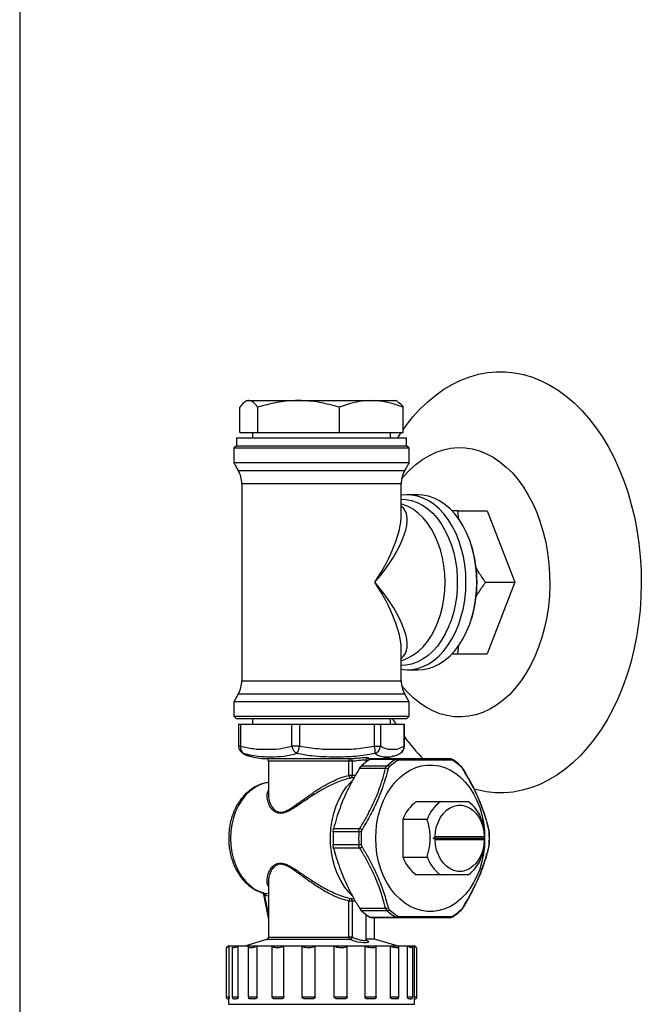
# Model space of a CAD drawing. Units: millimetres. Extents: x 119 to 168, y 40 to 173.
# Drawn here: x 121 to 129, y 62 to 74 of the extents above; entities that cross this region are included whole.
import ezdxf

# ---------------------------------------------------------------- set-up
doc = ezdxf.new("R2010")
doc.units = ezdxf.units.MM
doc.layers.add('DETAIL', color=2, linetype='Continuous')

msp = doc.modelspace()

# ---------------------------------------------------------------- linework, layer by layer
at = {"color": 2, "linetype": 'Continuous', "lineweight": 25}
for p, q in [((120.911, 154.469), (120.911, 56.995)), ((123.767, 69.338), (123.745, 69.325)), ((123.767, 69.338), (123.788, 69.338)), ((123.788, 69.338), (124.412, 69.338)), ((124.412, 69.338), (125.325, 69.338)), ((125.325, 69.338), (125.634, 69.338)), ((125.657, 69.325), (125.634, 69.338)), ((123.676, 68.938), (123.676, 69.254)), ((123.9, 68.938), (123.9, 69.254)), ((124.925, 68.938), (124.925, 69.254)), ((125.726, 68.938), (125.726, 69.254)), ((123.676, 68.938), (123.9, 68.938)), ((123.834, 68.938), (123.834, 68.871)), ((123.9, 68.938), (124.925, 68.938)), ((124.925, 68.938), (125.726, 68.938)), ((125.567, 68.871), (125.567, 68.938)), ((123.634, 68.871), (123.634, 68.771)), ((123.634, 68.871), (123.908, 68.871)), ((123.908, 68.871), (125.767, 68.871)), ((125.767, 68.771), (125.767, 68.871)), ((123.634, 68.771), (123.601, 68.738)), ((123.601, 68.738), (123.601, 68.554)), ((125.801, 68.738), (123.601, 68.738)), ((123.634, 68.771), (123.908, 68.771)), ((123.634, 68.771), (125.767, 68.771)), ((123.908, 68.771), (125.767, 68.771)), ((125.801, 68.738), (125.767, 68.771)), ((125.801, 68.554), (125.801, 68.738)), ((123.601, 68.554), (123.656, 68.459)), ((125.801, 68.554), (123.601, 68.554)), ((125.745, 68.459), (125.801, 68.554)), ((123.656, 68.459), (125.4, 68.459)), ((125.4, 68.459), (125.745, 68.459)), ((123.701, 68.292), (123.701, 65.817)), ((125.701, 68.292), (123.701, 68.292)), ((125.701, 67.897), (125.701, 68.292)), ((125.914, 68.154), (125.778, 68.154)), ((126.411, 67.954), (126.335, 67.954)), ((126.426, 67.844), (126.411, 67.954)), ((126.411, 67.954), (126.782, 67.954)), ((126.582, 67.518), (126.577, 67.533)), ((126.759, 67.054), (127.13, 67.054)), ((126.577, 66.576), (126.582, 66.59)), ((125.701, 65.817), (125.701, 66.212)), ((126.411, 66.154), (126.425, 66.269)), ((126.334, 66.154), (126.411, 66.154)), ((126.411, 66.154), (126.782, 66.154)), ((125.778, 65.954), (125.914, 65.954)), ((123.701, 65.817), (125.701, 65.817)), ((123.656, 65.65), (123.601, 65.554)), ((125.745, 65.65), (123.656, 65.65)), ((125.801, 65.554), (125.745, 65.65)), ((123.601, 65.554), (123.601, 65.371)), ((125.801, 65.554), (123.601, 65.554)), ((125.801, 65.371), (125.801, 65.554)), ((123.601, 65.371), (123.634, 65.338)), ((123.601, 65.371), (125.437, 65.371)), ((125.414, 65.338), (123.634, 65.338)), ((123.834, 65.338), (123.834, 65.271)), ((125.767, 65.338), (125.414, 65.338)), ((125.437, 65.371), (125.801, 65.371)), ((125.567, 65.271), (125.567, 65.338)), ((125.638, 65.271), (125.598, 65.338)), ((125.767, 65.338), (125.801, 65.371)), ((123.659, 65.271), (123.659, 64.995)), ((123.659, 65.271), (123.685, 65.271)), ((123.685, 65.271), (123.685, 64.995)), ((123.685, 65.271), (124.329, 65.271)), ((124.329, 64.995), (124.329, 65.271)), ((124.329, 65.271), (124.424, 65.271)), ((124.424, 65.271), (124.424, 64.995)), ((124.424, 65.271), (125.365, 65.271)), ((125.365, 64.995), (125.365, 65.271)), ((125.365, 65.271), (125.44, 65.271)), ((125.44, 65.271), (125.44, 64.995)), ((125.44, 65.271), (125.737, 65.271)), ((125.737, 64.995), (125.737, 65.271)), ((125.737, 65.271), (125.742, 65.271)), ((125.742, 64.995), (125.742, 65.271)), ((123.685, 64.995), (123.659, 64.995)), ((124.424, 64.995), (124.329, 64.995)), ((125.365, 64.995), (125.44, 64.995)), ((125.742, 64.995), (125.737, 64.995)), ((123.723, 64.902), (123.795, 64.872)), ((123.795, 64.872), (123.798, 64.871)), ((124.002, 64.838), (125.062, 64.838)), ((125.284, 64.838), (125.399, 64.838)), ((125.335, 64.838), (125.662, 64.838)), ((125.394, 64.838), (125.399, 64.838)), ((124.034, 64.805), (124.034, 64.383)), ((125.045, 64.805), (124.034, 64.805)), ((125.045, 64.627), (125.045, 64.805)), ((125.085, 64.805), (125.045, 64.805)), ((125.085, 64.805), (125.085, 64.627)), ((125.504, 64.715), (125.177, 64.715)), ((125.203, 64.748), (125.525, 64.748)), ((125.263, 64.798), (125.263, 64.814)), ((125.273, 64.805), (125.263, 64.805)), ((125.627, 64.828), (125.306, 64.828)), ((125.085, 64.627), (125.045, 64.627)), ((125.891, 64.298), (126.194, 64.298)), ((125.724, 63.602), (125.724, 64.073)), ((126.027, 64.073), (125.724, 64.073)), ((125.168, 63.917), (124.847, 63.917)), ((124.853, 63.96), (125.181, 63.96)), ((126.103, 63.838), (126.127, 63.854)), ((126.745, 63.854), (126.127, 63.854)), ((126.745, 63.854), (126.747, 63.838)), ((126.803, 63.951), (126.802, 63.952)), ((126.808, 63.917), (126.808, 63.917)), ((124.847, 63.758), (125.168, 63.758)), ((126.127, 63.821), (126.103, 63.838)), ((126.103, 63.838), (126.747, 63.838)), ((126.127, 63.821), (126.745, 63.821)), ((126.747, 63.838), (126.745, 63.821)), ((126.808, 63.759), (126.808, 63.759)), ((125.181, 63.715), (124.853, 63.715)), ((125.724, 63.602), (126.027, 63.602)), ((126.194, 63.378), (125.891, 63.378)), ((124.034, 63.291), (124.034, 62.596)), ((124.035, 63.284), (124.035, 63.294)), ((123.969, 63.15), (124.034, 62.816)), ((123.971, 63.15), (123.978, 63.148)), ((123.978, 63.148), (123.986, 63.146)), ((124.005, 63.114), (123.984, 63.119)), ((123.984, 63.119), (124.034, 62.863)), ((124.034, 63.112), (124.005, 63.114)), ((125.045, 62.596), (125.045, 63.048)), ((125.085, 63.048), (125.045, 63.048)), ((125.085, 63.048), (125.085, 62.596)), ((125.177, 62.96), (125.504, 62.96)), ((125.525, 62.927), (125.203, 62.927)), ((125.263, 62.566), (125.263, 62.878)), ((126.475, 62.959), (126.475, 62.96)), ((125.306, 62.848), (125.627, 62.848)), ((125.662, 62.838), (125.335, 62.838)), ((125.367, 62.571), (125.367, 62.838)), ((124.01, 62.564), (123.752, 62.484)), ((125.057, 62.564), (124.01, 62.564)), ((124.034, 62.596), (125.045, 62.596)), ((125.085, 62.596), (125.045, 62.596)), ((125.367, 62.571), (125.263, 62.571)), ((125.649, 62.484), (125.367, 62.571)), ((123.502, 62.465), (123.502, 61.844)), ((123.537, 62.484), (123.51, 62.469)), ((123.537, 62.484), (125.864, 62.484)), ((123.591, 62.483), (123.541, 62.483)), ((123.541, 61.844), (123.541, 62.483)), ((123.58, 62.469), (123.58, 61.844)), ((123.78, 62.483), (123.653, 62.483)), ((123.653, 61.844), (123.653, 62.483)), ((123.78, 62.48), (123.78, 61.844)), ((124.081, 62.483), (123.892, 62.483)), ((123.892, 61.844), (123.892, 62.483)), ((124.081, 61.844), (124.081, 62.483)), ((124.456, 62.483), (124.228, 62.483)), ((124.228, 61.844), (124.228, 62.483)), ((124.456, 61.844), (124.456, 62.483)), ((124.861, 62.483), (124.621, 62.483)), ((124.621, 61.844), (124.621, 62.483)), ((124.861, 61.844), (124.861, 62.483)), ((125.247, 62.483), (125.024, 62.483)), ((125.024, 61.844), (125.024, 62.483)), ((125.247, 61.844), (125.247, 62.483)), ((125.566, 62.483), (125.388, 62.483)), ((125.388, 61.844), (125.388, 62.483)), ((125.566, 61.844), (125.566, 62.483)), ((125.782, 62.483), (125.669, 62.483)), ((125.67, 61.844), (125.67, 62.477)), ((125.782, 61.844), (125.782, 62.483)), ((125.867, 62.483), (125.833, 62.483)), ((125.847, 61.844), (125.847, 62.468)), ((125.891, 62.469), (125.864, 62.484)), ((125.867, 61.844), (125.867, 62.483)), ((125.898, 62.465), (125.898, 62.465)), ((125.899, 61.844), (125.899, 62.465)), ((123.502, 61.844), (123.541, 61.844)), ((123.536, 61.818), (123.529, 61.818)), ((123.534, 61.818), (123.534, 61.751)), ((123.534, 61.751), (125.481, 61.751)), ((123.58, 61.844), (123.653, 61.844)), ((123.632, 61.818), (123.607, 61.818)), ((123.78, 61.844), (123.892, 61.844)), ((123.856, 61.818), (123.812, 61.818)), ((124.081, 61.844), (124.228, 61.844)), ((124.182, 61.818), (124.124, 61.818)), ((124.456, 61.844), (124.621, 61.844)), ((124.571, 61.818), (124.506, 61.818)), ((124.861, 61.844), (125.024, 61.844)), ((124.975, 61.818), (124.911, 61.818)), ((125.247, 61.844), (125.388, 61.844)), ((125.346, 61.818), (125.291, 61.818)), ((125.481, 61.751), (125.867, 61.751)), ((125.566, 61.844), (125.67, 61.844)), ((125.64, 61.818), (125.6, 61.818)), ((125.782, 61.844), (125.847, 61.844)), ((125.82, 61.818), (125.8, 61.818)), ((125.867, 61.844), (125.899, 61.844)), ((125.867, 61.751), (125.867, 61.819)), ((125.872, 61.818), (125.867, 61.818))]:
    msp.add_line(p, q, dxfattribs=at)
at = {"color": 2, "linetype": 'Continuous', "lineweight": 25, "flags": 128}
for points in [[(125.726, 68.972), (125.762, 69.023), (125.849, 69.132), (125.941, 69.233), (126.036, 69.324), (126.135, 69.407), (126.238, 69.48), (126.343, 69.542), (126.451, 69.595), (126.561, 69.637), (126.672, 69.669), (126.785, 69.689), (126.898, 69.699), (127.012, 69.698), (127.125, 69.687), (127.238, 69.664), (127.349, 69.631), (127.458, 69.587), (127.566, 69.532), (127.671, 69.468), (127.773, 69.394), (127.872, 69.31), (127.966, 69.216), (128.057, 69.114), (128.143, 69.003), (128.224, 68.885), (128.3, 68.759), (128.37, 68.625), (128.435, 68.486), (128.493, 68.34), (128.545, 68.19), (128.59, 68.034), (128.629, 67.875), (128.661, 67.712), (128.685, 67.546), (128.703, 67.379), (128.713, 67.21), (128.716, 67.04), (128.712, 66.871), (128.7, 66.702), (128.682, 66.535), (128.656, 66.369), (128.623, 66.207), (128.583, 66.048), (128.537, 65.894), (128.483, 65.744), (128.424, 65.599), (128.359, 65.46), (128.287, 65.328), (128.211, 65.204), (128.129, 65.086), (128.042, 64.977), (127.951, 64.876), (127.855, 64.784), (127.756, 64.702), (127.654, 64.629), (127.548, 64.566), (127.44, 64.514), (127.33, 64.472), (127.219, 64.44), (127.106, 64.419), (126.993, 64.409), (126.879, 64.41), (126.766, 64.422), (126.654, 64.445), (126.616, 64.455)], [(125.658, 68.871), (125.68, 68.905), (125.702, 68.938)], [(125.706, 68.35), (125.736, 68.387), (125.81, 68.466), (125.888, 68.537), (125.97, 68.598), (126.055, 68.649), (126.142, 68.689), (126.231, 68.719), (126.321, 68.738), (126.412, 68.747), (126.503, 68.744), (126.594, 68.73), (126.684, 68.706), (126.772, 68.67), (126.858, 68.625), (126.941, 68.569), (127.021, 68.503), (127.097, 68.428), (127.169, 68.344), (127.236, 68.251), (127.297, 68.151), (127.354, 68.044), (127.404, 67.93), (127.448, 67.811), (127.485, 67.686), (127.516, 67.558), (127.54, 67.426), (127.556, 67.292), (127.565, 67.157), (127.567, 67.02), (127.562, 66.884), (127.549, 66.749), (127.529, 66.616), (127.502, 66.486), (127.467, 66.36), (127.427, 66.238), (127.38, 66.121), (127.326, 66.01), (127.267, 65.907), (127.203, 65.81), (127.133, 65.722), (127.059, 65.642), (126.981, 65.572), (126.899, 65.511), (126.815, 65.46), (126.728, 65.419), (126.639, 65.389), (126.548, 65.37), (126.457, 65.362), (126.366, 65.365), (126.276, 65.379), (126.186, 65.403), (126.098, 65.438), (126.012, 65.484), (125.929, 65.54), (125.849, 65.606), (125.773, 65.681), (125.706, 65.759)], [(126.514, 67.054), (126.511, 67.164), (126.5, 67.272), (126.482, 67.379), (126.456, 67.482), (126.425, 67.58), (126.386, 67.674), (126.342, 67.761), (126.292, 67.842), (126.237, 67.914), (126.178, 67.978), (126.114, 68.033), (126.047, 68.078), (125.978, 68.113), (125.906, 68.138), (125.833, 68.151), (125.76, 68.154), (125.701, 68.148)], [(125.701, 68.099), (125.761, 68.096), (125.832, 68.082), (125.902, 68.057), (125.97, 68.022), (126.036, 67.976), (126.097, 67.921), (126.155, 67.857), (126.208, 67.784), (126.255, 67.703), (126.297, 67.615), (126.332, 67.521), (126.361, 67.423), (126.383, 67.32), (126.398, 67.215), (126.405, 67.108), (126.405, 67.001), (126.398, 66.894), (126.383, 66.788), (126.361, 66.686), (126.332, 66.587), (126.297, 66.494), (126.255, 66.406), (126.208, 66.325), (126.155, 66.252), (126.097, 66.188), (126.036, 66.132), (125.97, 66.087), (125.902, 66.051), (125.832, 66.027), (125.761, 66.013), (125.701, 66.01)], [(126.651, 67.054), (126.647, 67.164), (126.636, 67.272), (126.618, 67.379), (126.593, 67.482), (126.561, 67.58), (126.523, 67.674), (126.478, 67.761), (126.428, 67.842), (126.373, 67.914), (126.314, 67.978), (126.25, 68.033), (126.183, 68.078), (126.114, 68.113), (126.042, 68.138), (125.969, 68.151), (125.914, 68.154)], [(126.252, 67.054), (126.249, 67.159), (126.238, 67.262), (126.22, 67.363), (126.194, 67.461), (126.163, 67.554), (126.124, 67.642), (126.08, 67.724), (126.031, 67.798), (125.976, 67.863), (125.918, 67.92), (125.855, 67.968), (125.79, 68.005), (125.722, 68.033), (125.701, 68.039)], [(125.701, 65.961), (125.76, 65.955), (125.833, 65.957), (125.906, 65.971), (125.978, 65.996), (126.047, 66.03), (126.114, 66.076), (126.178, 66.13), (126.237, 66.194), (126.292, 66.267), (126.342, 66.347), (126.386, 66.435), (126.425, 66.528), (126.456, 66.627), (126.482, 66.73), (126.5, 66.836), (126.511, 66.945), (126.514, 67.054)], [(125.701, 66.07), (125.722, 66.076), (125.79, 66.103), (125.855, 66.141), (125.918, 66.188), (125.976, 66.245), (126.031, 66.311), (126.08, 66.385), (126.124, 66.467), (126.163, 66.554), (126.194, 66.648), (126.22, 66.745), (126.238, 66.846), (126.249, 66.95), (126.252, 67.054)], [(125.914, 65.954), (125.969, 65.957), (126.042, 65.971), (126.114, 65.996), (126.183, 66.03), (126.25, 66.076), (126.314, 66.13), (126.373, 66.194), (126.428, 66.267), (126.478, 66.347), (126.523, 66.435), (126.561, 66.528), (126.593, 66.627), (126.618, 66.73), (126.636, 66.836), (126.647, 66.945), (126.651, 67.054)], [(123.705, 64.911), (123.71, 64.908), (123.723, 64.902)], [(125.045, 64.805), (125.045, 64.811), (125.046, 64.817), (125.048, 64.823), (125.05, 64.828), (125.052, 64.832), (125.055, 64.835), (125.058, 64.837), (125.062, 64.838)], [(125.381, 63.838), (125.385, 63.937), (125.397, 64.036), (125.417, 64.132), (125.445, 64.224), (125.479, 64.313), (125.521, 64.395), (125.569, 64.471), (125.623, 64.54), (125.682, 64.6), (125.745, 64.651), (125.812, 64.693), (125.883, 64.725), (125.955, 64.747), (126.029, 64.757), (126.103, 64.757), (126.176, 64.747), (126.249, 64.725), (126.319, 64.693), (126.386, 64.651), (126.45, 64.6), (126.509, 64.54), (126.563, 64.471), (126.611, 64.395), (126.652, 64.313), (126.687, 64.224), (126.714, 64.132), (126.734, 64.036), (126.746, 63.937), (126.749, 63.885)], [(126.473, 64.712), (126.474, 64.714), (126.475, 64.715), (126.475, 64.716), (126.475, 64.716)], [(124.034, 64.538), (123.982, 64.528), (123.919, 64.506), (123.858, 64.473), (123.8, 64.431), (123.747, 64.379), (123.699, 64.318), (123.657, 64.25), (123.622, 64.175), (123.594, 64.095), (123.574, 64.011), (123.562, 63.924), (123.558, 63.835), (123.562, 63.747), (123.575, 63.66), (123.596, 63.576), (123.624, 63.496), (123.659, 63.422), (123.701, 63.354), (123.75, 63.294), (123.803, 63.242), (123.861, 63.2), (123.922, 63.168), (123.986, 63.146)], [(125.088, 63.11), (125.043, 63.159), (124.99, 63.228), (124.943, 63.305), (124.903, 63.388), (124.869, 63.476), (124.843, 63.569), (124.825, 63.665), (124.815, 63.763), (124.813, 63.863), (124.819, 63.961), (124.833, 64.059), (124.855, 64.153), (124.885, 64.244), (124.922, 64.33), (124.966, 64.41), (125.015, 64.483), (125.071, 64.548), (125.088, 64.565)], [(126.127, 63.854), (126.133, 63.921), (126.146, 63.985), (126.168, 64.046), (126.196, 64.101), (126.231, 64.15), (126.27, 64.19), (126.315, 64.221), (126.362, 64.242), (126.411, 64.253), (126.461, 64.253), (126.51, 64.242), (126.557, 64.221), (126.601, 64.19), (126.641, 64.15), (126.676, 64.101), (126.704, 64.046), (126.726, 63.985), (126.739, 63.921), (126.745, 63.854)], [(126.749, 63.794), (126.746, 63.738), (126.734, 63.64), (126.714, 63.544), (126.687, 63.451), (126.652, 63.363), (126.611, 63.28), (126.563, 63.204), (126.509, 63.136), (126.45, 63.075), (126.386, 63.024), (126.319, 62.982), (126.249, 62.95), (126.176, 62.929), (126.103, 62.918), (126.029, 62.918), (125.955, 62.929), (125.883, 62.95), (125.812, 62.982), (125.745, 63.024), (125.682, 63.075), (125.623, 63.136), (125.569, 63.204), (125.521, 63.28), (125.479, 63.363), (125.445, 63.451), (125.417, 63.544), (125.397, 63.64), (125.385, 63.738), (125.381, 63.838)], [(126.745, 63.821), (126.739, 63.754), (126.726, 63.69), (126.704, 63.629), (126.676, 63.574), (126.641, 63.526), (126.601, 63.486), (126.557, 63.454), (126.51, 63.433), (126.461, 63.422), (126.411, 63.422), (126.362, 63.433), (126.315, 63.454), (126.27, 63.486), (126.231, 63.526), (126.196, 63.574), (126.168, 63.629), (126.146, 63.69), (126.133, 63.754), (126.127, 63.821)], [(123.986, 63.146), (124.03, 63.144), (124.034, 63.144)], [(126.475, 62.96), (126.475, 62.96), (126.475, 62.961), (126.474, 62.962), (126.473, 62.963)], [(125.265, 62.555), (125.282, 62.545), (125.289, 62.533), (125.281, 62.526), (125.263, 62.523), (125.257, 62.523), (125.229, 62.524), (125.195, 62.528), (125.157, 62.534), (125.104, 62.548), (125.057, 62.564), (125.057, 62.564)]]:
    msp.add_lwpolyline(points, dxfattribs=at)
at = {"color": 2, "linetype": 'Continuous', "lineweight": 25}
for centre, radius, start, end in [((123.367, 68.292), 0.333, 0, 30), ((126.034, 68.292), 0.333, 150, 180), ((125.14, 67.06), 1.513, 359.7855, 17.6327), ((125.146, 67.048), 1.507, 342.3273, 0.2544), ((123.367, 65.817), 0.333, 330, 0), ((126.034, 65.817), 0.333, 180, 210), ((127.46, 66.348), 2.116, 215.6814, 225.7107), ((123.759, 64.995), 0.1, 180, 237.0482), ((123.77, 64.975), 0.0868, 166.9381, 237.5211), ((124.446, 65.006), 0.117, 185.4969, 242.6812), ((124.17, 65.031), 0.257, 329.7939, 351.8548), ((125.158, 64.939), 0.215, 350.0304, 15.0188), ((125.334, 65.001), 0.106, 289.4601, 356.3265), ((125.642, 64.995), 0.1, 302.9518, 0), ((125.645, 64.988), 0.0925, 304.0364, 4.4103), ((124.034, 65.733), 0.895, 254.6846, 267.9419), ((124.001, 64.805), 0.0333, 0, 87.9419), ((125.054, 64.809), 0.0306, 353.2132, 76.2071), ((125.367, 65.733), 0.895, 272.0581, 285.3216), ((125.656, 64.819), 0.02, 2.8227, 73.3857), ((126.309, 64.81), 0.0274, 19.6792, 87.082), ((125.744, 64.157), 0.801, 123.1906, 132.4968), ((125.516, 64.659), 0.057, 67.4783, 101.835), ((126.066, 64.157), 0.801, 123.1906, 132.4968), ((125.52, 64.708), 0.0404, 40.7674, 83.8339), ((126.084, 64.152), 0.789, 123.1915, 132.496), ((125.623, 64.793), 0.0348, 34.1977, 83.2916), ((126.338, 64.813), 0.0159, 359.6373, 52.6751), ((125.922, 64.152), 0.789, 47.504, 56.8085), ((126.442, 64.736), 0.0132, 353.626, 45), ((125.079, 64.626), 0.0344, 178.8388, 249.2571), ((125.055, 64.622), 0.0306, 294.5098, 9.452), ((126.17, 63.916), 0.474, 126.1847, 160.5802), ((126.474, 63.916), 0.474, 126.1842, 160.5806), ((126.264, 63.916), 0.474, 19.4195, 53.8163), ((126.324, 63.838), 1.479, 176.9094, 183.0906), ((126.646, 63.838), 1.479, 176.9094, 183.0906), ((125.164, 63.377), 0.541, 86.1355, 89.4937), ((125.123, 63.816), 0.155, 56.2492, 68.1331), ((126.656, 63.838), 1.458, 176.9118, 183.0882), ((126.793, 63.949), 0.00969, 334.2542, 10.7981), ((126.806, 63.919), 0.00258, 269.4154, 307.657), ((125.351, 63.838), 1.457, 356.9092, 3.0908), ((125.164, 64.299), 0.541, 270.5066, 273.8642), ((125.123, 63.859), 0.155, 291.8669, 303.7508), ((126.793, 63.726), 0.00952, 343.8547, 25.9464), ((126.806, 63.757), 0.0024, 50.2772, 91.8018), ((126.17, 63.76), 0.474, 199.4198, 233.8153), ((126.474, 63.76), 0.474, 199.4194, 233.8158), ((126.264, 63.76), 0.474, 306.1836, 340.5805), ((123.96, 63.127), 0.0251, 340.7675, 68.0025), ((123.974, 63.117), 0.0312, 352.9934, 68.2929), ((125.079, 63.049), 0.0344, 110.7426, 181.1615), ((125.055, 63.053), 0.0306, 350.5478, 65.4905), ((125.744, 63.518), 0.801, 227.5031, 236.8095), ((125.516, 63.016), 0.057, 258.165, 292.5218), ((125.52, 62.968), 0.0404, 276.166, 319.2326), ((126.066, 63.518), 0.801, 227.5031, 236.8095), ((126.084, 63.523), 0.789, 227.5039, 236.8086), ((125.623, 62.882), 0.0348, 276.7082, 325.8024), ((126.338, 62.863), 0.0159, 306.5052, 0.3373), ((125.922, 63.523), 0.789, 303.1914, 312.4961), ((126.442, 62.94), 0.0135, 315.479, 5.8461), ((125.656, 62.857), 0.02, 286.6143, 357.1774), ((126.309, 62.865), 0.0274, 272.918, 340.321), ((124.001, 62.596), 0.0333, 287.1027, 0), ((125.083, 62.592), 0.0381, 174.3149, 227.4521), ((125.046, 62.601), 0.0388, 286.2828, 352.0734), ((123.529, 61.844), 0.0267, 180, 270), ((123.607, 61.844), 0.0267, 180, 270), ((123.807, 61.844), 0.0267, 180, 220.7835), ((125.643, 61.844), 0.0267, 303.4074, 0), ((125.82, 61.844), 0.0267, 270, 275.7391), ((125.82, 61.844), 0.0267, 275.7391, 0), ((125.872, 61.844), 0.0267, 270, 0)]:
    msp.add_arc(centre, radius, start, end, dxfattribs=at)
for major_axis, ratio, start_param, end_param in [((1.025, 0.934), 0.347703, 5.076967, 6.353751), ((0.912, 1.079), 0.379862, 5.023085, 5.860843), ((-0.912, 1.079), 0.379862, 3.563935, 4.401693), ((1.025, -0.934), 0.347703, 6.21262, 7.489404), ((-0.912, 1.079), 0.379862, 3.557197, 3.563935)]:
    msp.add_ellipse((124.701, 67.054), major_axis=major_axis, ratio=ratio, start_param=start_param, end_param=end_param, dxfattribs=at)
for points, knots in [([(123.788, 69.338), (123.785, 69.338), (123.765, 69.337), (123.727, 69.319), (123.693, 69.276), (123.676, 69.254)], [0, 0, 0, 0, 0.0701, 0.530792, 1, 1, 1, 1]), ([(123.9, 69.254), (123.882, 69.277), (123.854, 69.311), (123.816, 69.334), (123.797, 69.337), (123.788, 69.338)], [0, 0, 0, 0, 0.495252, 0.74765, 1, 1, 1, 1]), ([(124.412, 69.338), (124.4, 69.338), (124.308, 69.337), (124.135, 69.319), (123.979, 69.276), (123.9, 69.254)], [0, 0, 0, 0, 0.070102, 0.530789, 1, 1, 1, 1]), ([(124.925, 69.254), (124.842, 69.277), (124.716, 69.311), (124.544, 69.334), (124.456, 69.337), (124.412, 69.338)], [0, 0, 0, 0, 0.495253, 0.74765, 1, 1, 1, 1]), ([(125.325, 69.338), (125.275, 69.335), (125.175, 69.33), (125.041, 69.297), (124.958, 69.267), (124.925, 69.254)], [0, 0, 0, 0, 0.368869, 0.742758, 1, 1, 1, 1]), ([(125.726, 69.254), (125.678, 69.271), (125.582, 69.306), (125.448, 69.333), (125.362, 69.336), (125.325, 69.338)], [0, 0, 0, 0, 0.364251, 0.731593, 1, 1, 1, 1]), ([(125.655, 69.321), (125.661, 69.319), (125.685, 69.31), (125.708, 69.278), (125.726, 69.254)], [0, 0, 0, 0, 0.2617791, 1, 1, 1, 1]), ([(126.759, 67.054), (126.732, 67.094), (126.689, 67.156), (126.652, 67.22), (126.638, 67.244)], [0, 0, 0, 0, 0.630195, 1, 1, 1, 1]), ([(126.64, 66.869), (126.654, 66.893), (126.691, 66.955), (126.733, 67.017), (126.759, 67.054)], [0, 0, 0, 0, 0.3793635, 1, 1, 1, 1]), ([(123.685, 64.995), (123.738, 64.983), (123.845, 64.958), (124.007, 64.954), (124.169, 64.958), (124.275, 64.982), (124.329, 64.995)], [0, 0, 0, 0, 0.248607, 0.500002, 0.749025, 1, 1, 1, 1]), ([(124.424, 64.995), (124.502, 64.983), (124.658, 64.958), (124.895, 64.954), (125.132, 64.958), (125.287, 64.983), (125.365, 64.995)], [0, 0, 0, 0, 0.2491192, 0.5010371, 0.7495474, 1, 1, 1, 1]), ([(125.44, 64.995), (125.464, 64.983), (125.514, 64.958), (125.588, 64.954), (125.663, 64.958), (125.712, 64.983), (125.737, 64.995)], [0, 0, 0, 0, 0.249119, 0.501037, 0.749549, 1, 1, 1, 1]), ([(123.705, 64.911), (123.708, 64.909), (123.725, 64.896), (123.756, 64.881), (123.783, 64.873), (123.795, 64.87)], [0, 0, 0, 0, 0.093884, 0.599153, 1, 1, 1, 1]), ([(124.392, 64.902), (124.339, 64.888), (124.233, 64.861), (124.053, 64.855), (123.881, 64.862), (123.766, 64.891), (123.723, 64.902)], [0, 0, 0, 0, 0.248419, 0.499996, 0.812156, 1, 1, 1, 1]), ([(125.369, 64.902), (125.289, 64.888), (125.126, 64.861), (124.859, 64.855), (124.613, 64.862), (124.452, 64.891), (124.392, 64.902)], [0, 0, 0, 0, 0.2479145, 0.4989733, 0.8115721, 1, 1, 1, 1]), ([(125.062, 64.838), (125.07, 64.839), (125.092, 64.84), (125.13, 64.844), (125.173, 64.848), (125.213, 64.851), (125.242, 64.852), (125.267, 64.852), (125.286, 64.851), (125.296, 64.847), (125.29, 64.844), (125.287, 64.843)], [0, 0, 0, 0, 0.093892, 0.234472, 0.352413, 0.459256, 0.567031, 0.620225, 0.740608, 0.859631, 1, 1, 1, 1]), ([(125.263, 64.814), (125.263, 64.815), (125.263, 64.82), (125.266, 64.829), (125.272, 64.836), (125.276, 64.839), (125.279, 64.841), (125.28, 64.841), (125.28, 64.841), (125.28, 64.841)], [0, 0, 0, 0, 0.0809496, 0.2861904, 0.4568478, 0.6076115, 0.7556534, 0.9435945, 1, 1, 1, 1]), ([(125.287, 64.843), (125.287, 64.843), (125.287, 64.842), (125.283, 64.842), (125.28, 64.841)], [0, 0, 0, 0, 0.081646, 1, 1, 1, 1]), ([(125.306, 64.828), (125.313, 64.831), (125.323, 64.837), (125.332, 64.838), (125.335, 64.838)], [0, 0, 0, 0, 0.672055, 1, 1, 1, 1]), ([(125.603, 64.871), (125.601, 64.87), (125.569, 64.856), (125.506, 64.857), (125.432, 64.862), (125.387, 64.891), (125.369, 64.902)], [0, 0, 0, 0, 0.033453, 0.356104, 0.757839, 1, 1, 1, 1]), ([(125.604, 64.869), (125.612, 64.872), (125.636, 64.878), (125.668, 64.891), (125.689, 64.906), (125.696, 64.911)], [0, 0, 0, 0, 0.281726, 0.766228, 1, 1, 1, 1]), ([(125.627, 64.828), (125.635, 64.831), (125.645, 64.837), (125.658, 64.838), (125.662, 64.838)], [0, 0, 0, 0, 0.670449, 1, 1, 1, 1]), ([(125.662, 64.838), (125.703, 64.838), (125.786, 64.838), (125.904, 64.838), (126.017, 64.838), (126.123, 64.838), (126.221, 64.838), (126.28, 64.838), (126.31, 64.838)], [0, 0, 0, 0, 0.1618785, 0.323715, 0.4895289, 0.6553425, 0.8271419, 1, 1, 1, 1]), ([(126.347, 64.825), (126.343, 64.828), (126.332, 64.835), (126.316, 64.838), (126.306, 64.837), (126.303, 64.837)], [0, 0, 0, 0, 0.328829, 0.805653, 1, 1, 1, 1]), ([(125.177, 64.715), (125.153, 64.675), (125.105, 64.595), (125.041, 64.471), (124.982, 64.346), (124.931, 64.219), (124.887, 64.089), (124.864, 64.003), (124.853, 63.96)], [0, 0, 0, 0, 0.16166, 0.323281, 0.488638, 0.653991, 0.826487, 1, 1, 1, 1]), ([(125.262, 64.814), (125.262, 64.814), (125.264, 64.815), (125.258, 64.818), (125.245, 64.82), (125.227, 64.819), (125.206, 64.818), (125.176, 64.815), (125.142, 64.81), (125.11, 64.807), (125.092, 64.805), (125.085, 64.805)], [0, 0, 0, 0, 0.020786, 0.153668, 0.280025, 0.334827, 0.4479, 0.566297, 0.705435, 0.880139, 1, 1, 1, 1]), ([(125.177, 64.715), (125.182, 64.724), (125.191, 64.736), (125.2, 64.745), (125.203, 64.748)], [0, 0, 0, 0, 0.672273, 1, 1, 1, 1]), ([(125.181, 63.96), (125.205, 64), (125.253, 64.081), (125.318, 64.204), (125.377, 64.33), (125.428, 64.458), (125.471, 64.587), (125.493, 64.672), (125.504, 64.715)], [0, 0, 0, 0, 0.161878, 0.323714, 0.489528, 0.655341, 0.827141, 1, 1, 1, 1]), ([(125.504, 64.715), (125.508, 64.724), (125.513, 64.736), (125.522, 64.745), (125.525, 64.748)], [0, 0, 0, 0, 0.66723, 1, 1, 1, 1]), ([(125.551, 64.734), (125.549, 64.732), (125.543, 64.726), (125.54, 64.718), (125.538, 64.712)], [0, 0, 0, 0, 0.331597, 1, 1, 1, 1]), ([(125.676, 64.82), (125.673, 64.819), (125.665, 64.819), (125.657, 64.815), (125.652, 64.813)], [0, 0, 0, 0, 0.331117, 1, 1, 1, 1]), ([(126.334, 64.82), (126.304, 64.82), (126.244, 64.82), (126.144, 64.821), (126.02, 64.821), (125.866, 64.821), (125.74, 64.82), (125.676, 64.82)], [0, 0, 0, 0, 0.171763, 0.34446, 0.508906, 0.75278, 1, 1, 1, 1]), ([(126.354, 64.813), (126.352, 64.814), (126.345, 64.818), (126.339, 64.819), (126.334, 64.82)], [0, 0, 0, 0, 0.3316136, 1, 1, 1, 1]), ([(126.451, 64.745), (126.44, 64.755), (126.406, 64.785), (126.371, 64.81), (126.347, 64.826)], [0, 0, 0, 0, 0.346024, 1, 1, 1, 1]), ([(126.474, 64.715), (126.471, 64.721), (126.464, 64.732), (126.455, 64.74), (126.451, 64.744)], [0, 0, 0, 0, 0.502905, 1, 1, 1, 1]), ([(126.473, 64.712), (126.471, 64.715), (126.466, 64.723), (126.459, 64.73), (126.455, 64.734)], [0, 0, 0, 0, 0.331073, 1, 1, 1, 1]), ([(126.802, 63.952), (126.8, 63.959), (126.79, 64.004), (126.766, 64.086), (126.73, 64.197), (126.688, 64.305), (126.641, 64.413), (126.585, 64.524), (126.53, 64.625), (126.49, 64.689), (126.474, 64.716)], [0, 0, 0, 0, 0.027948, 0.181335, 0.324748, 0.460152, 0.603491, 0.744185, 0.892279, 1, 1, 1, 1]), ([(125.067, 64.594), (125.065, 64.594), (125.035, 64.588), (124.976, 64.571), (124.884, 64.537), (124.783, 64.489), (124.666, 64.424), (124.542, 64.344), (124.432, 64.269), (124.345, 64.211), (124.273, 64.171), (124.202, 64.146), (124.136, 64.154), (124.081, 64.193), (124.041, 64.255), (124.019, 64.327), (124.015, 64.391), (124.028, 64.426), (124.034, 64.44)], [0, 0, 0, 0, 0.005421, 0.058516, 0.111667, 0.178841, 0.246105, 0.336919, 0.42776, 0.480464, 0.533038, 0.591224, 0.649609, 0.710646, 0.789466, 0.868472, 0.944678, 1, 1, 1, 1]), ([(124.036, 64.384), (124.036, 64.373), (124.034, 64.338), (124.053, 64.274), (124.089, 64.21), (124.141, 64.168), (124.204, 64.16), (124.272, 64.186), (124.341, 64.228), (124.426, 64.289), (124.532, 64.367), (124.652, 64.45), (124.766, 64.518), (124.866, 64.568), (124.96, 64.606), (125.017, 64.62), (125.045, 64.627)], [0, 0, 0, 0, 0.040998, 0.128374, 0.215515, 0.281768, 0.344439, 0.407183, 0.464834, 0.522652, 0.62371, 0.724745, 0.799948, 0.875052, 0.937563, 1, 1, 1, 1]), ([(125.109, 64.598), (125.103, 64.597), (125.088, 64.596), (125.075, 64.595), (125.067, 64.594)], [0, 0, 0, 0, 0.346419, 1, 1, 1, 1]), ([(125.085, 64.627), (125.092, 64.628), (125.105, 64.629), (125.121, 64.631), (125.128, 64.632)], [0, 0, 0, 0, 0.529746, 1, 1, 1, 1]), ([(125.538, 64.712), (125.526, 64.669), (125.503, 64.582), (125.459, 64.452), (125.399, 64.302), (125.318, 64.133), (125.246, 64.008), (125.209, 63.945)], [0, 0, 0, 0, 0.171763, 0.344461, 0.508906, 0.75278, 1, 1, 1, 1]), ([(126.802, 63.945), (126.791, 63.989), (126.768, 64.076), (126.725, 64.207), (126.665, 64.357), (126.584, 64.526), (126.51, 64.65), (126.473, 64.712)], [0, 0, 0, 0, 0.1717634, 0.3444602, 0.5089063, 0.7527803, 1, 1, 1, 1]), ([(124.034, 64.537), (124.029, 64.537), (124.002, 64.535), (123.954, 64.522), (123.892, 64.499), (123.833, 64.466), (123.777, 64.424), (123.726, 64.375), (123.679, 64.317), (123.638, 64.253), (123.603, 64.183), (123.575, 64.108), (123.554, 64.029), (123.54, 63.948), (123.534, 63.865), (123.535, 63.781), (123.544, 63.699), (123.561, 63.618), (123.585, 63.54), (123.616, 63.466), (123.653, 63.397), (123.697, 63.334), (123.747, 63.279), (123.802, 63.231), (123.861, 63.193), (123.918, 63.165), (123.956, 63.155), (123.971, 63.15)], [0, 0, 0, 0, 0.009911, 0.049908, 0.089997, 0.130345, 0.171062, 0.212175, 0.253653, 0.295416, 0.337374, 0.379448, 0.421582, 0.463738, 0.50591, 0.548103, 0.590328, 0.632594, 0.674912, 0.717285, 0.759694, 0.802088, 0.844393, 0.886499, 0.928286, 0.969653, 1, 1, 1, 1]), ([(126.194, 64.298), (126.218, 64.298), (126.267, 64.298), (126.337, 64.298), (126.403, 64.298), (126.461, 64.298), (126.508, 64.298), (126.532, 64.298), (126.544, 64.298)], [0, 0, 0, 0, 0.157088, 0.316239, 0.483096, 0.655166, 0.825898, 1, 1, 1, 1]), ([(126.027, 63.602), (126.034, 63.626), (126.047, 63.673), (126.061, 63.749), (126.067, 63.83), (126.063, 63.913), (126.049, 63.995), (126.035, 64.047), (126.027, 64.073)], [0, 0, 0, 0, 0.1570867, 0.3162413, 0.4830952, 0.6551655, 0.8258963, 1, 1, 1, 1]), ([(126.711, 64.073), (126.718, 64.047), (126.733, 63.996), (126.746, 63.915), (126.751, 63.831), (126.745, 63.751), (126.731, 63.674), (126.718, 63.626), (126.711, 63.602)], [0, 0, 0, 0, 0.17102, 0.344832, 0.511659, 0.683757, 0.840644, 1, 1, 1, 1]), ([(124.847, 63.917), (124.848, 63.928), (124.849, 63.943), (124.852, 63.956), (124.853, 63.96)], [0, 0, 0, 0, 0.672064, 1, 1, 1, 1]), ([(125.168, 63.917), (125.17, 63.928), (125.172, 63.943), (125.178, 63.956), (125.181, 63.96)], [0, 0, 0, 0, 0.670465, 1, 1, 1, 1]), ([(125.209, 63.945), (125.207, 63.942), (125.202, 63.933), (125.201, 63.923), (125.2, 63.916)], [0, 0, 0, 0, 0.3310983, 1, 1, 1, 1]), ([(126.807, 63.917), (126.807, 63.923), (126.806, 63.935), (126.804, 63.946), (126.802, 63.951)], [0, 0, 0, 0, 0.524035, 1, 1, 1, 1]), ([(126.806, 63.916), (126.806, 63.92), (126.805, 63.93), (126.803, 63.939), (126.802, 63.945)], [0, 0, 0, 0, 0.3316104, 1, 1, 1, 1]), ([(126.808, 63.759), (126.808, 63.777), (126.811, 63.83), (126.809, 63.882), (126.808, 63.917)], [0, 0, 0, 0, 0.346161, 1, 1, 1, 1]), ([(124.853, 63.715), (124.851, 63.724), (124.848, 63.738), (124.847, 63.753), (124.847, 63.758)], [0, 0, 0, 0, 0.672264, 1, 1, 1, 1]), ([(125.181, 63.715), (125.176, 63.724), (125.17, 63.738), (125.169, 63.753), (125.168, 63.758)], [0, 0, 0, 0, 0.667241, 1, 1, 1, 1]), ([(125.2, 63.759), (125.2, 63.756), (125.201, 63.746), (125.206, 63.736), (125.209, 63.73)], [0, 0, 0, 0, 0.3316043, 1, 1, 1, 1]), ([(125.209, 63.73), (125.235, 63.687), (125.286, 63.6), (125.354, 63.469), (125.422, 63.319), (125.487, 63.149), (125.521, 63.026), (125.538, 62.963)], [0, 0, 0, 0, 0.171764, 0.344461, 0.508906, 0.75278, 1, 1, 1, 1]), ([(126.473, 62.963), (126.499, 63.007), (126.551, 63.093), (126.619, 63.224), (126.688, 63.373), (126.752, 63.543), (126.785, 63.668), (126.802, 63.73)], [0, 0, 0, 0, 0.171763, 0.34446, 0.508906, 0.75278, 1, 1, 1, 1]), ([(126.711, 63.429), (126.723, 63.464), (126.75, 63.538), (126.78, 63.636), (126.795, 63.698), (126.802, 63.724)], [0, 0, 0, 0, 0.357001, 0.739769, 1, 1, 1, 1]), ([(126.802, 63.724), (126.803, 63.729), (126.806, 63.74), (126.807, 63.752), (126.807, 63.759)], [0, 0, 0, 0, 0.440477, 1, 1, 1, 1]), ([(126.802, 63.73), (126.803, 63.733), (126.805, 63.742), (126.805, 63.752), (126.806, 63.759)], [0, 0, 0, 0, 0.331107, 1, 1, 1, 1]), ([(124.853, 63.715), (124.864, 63.675), (124.885, 63.595), (124.926, 63.471), (124.975, 63.346), (125.033, 63.219), (125.1, 63.089), (125.151, 63.003), (125.177, 62.96)], [0, 0, 0, 0, 0.161659, 0.323281, 0.488636, 0.653991, 0.826486, 1, 1, 1, 1]), ([(125.504, 62.96), (125.494, 63), (125.473, 63.081), (125.433, 63.204), (125.384, 63.33), (125.325, 63.458), (125.257, 63.587), (125.206, 63.672), (125.181, 63.715)], [0, 0, 0, 0, 0.161878, 0.323714, 0.489528, 0.65534, 0.827141, 1, 1, 1, 1]), ([(124.034, 63.233), (124.032, 63.237), (124.02, 63.259), (124.016, 63.308), (124.024, 63.372), (124.049, 63.435), (124.082, 63.48), (124.119, 63.509), (124.16, 63.527), (124.21, 63.526), (124.263, 63.508), (124.313, 63.483), (124.37, 63.448), (124.452, 63.393), (124.559, 63.32), (124.677, 63.245), (124.786, 63.185), (124.88, 63.14), (124.976, 63.103), (125.037, 63.089), (125.067, 63.081)], [0, 0, 0, 0, 0.016326, 0.089401, 0.162539, 0.228465, 0.294262, 0.330276, 0.366213, 0.423936, 0.458381, 0.492892, 0.539629, 0.586421, 0.675341, 0.764212, 0.823133, 0.882, 0.941042, 1, 1, 1, 1]), ([(125.045, 63.048), (125.016, 63.056), (124.955, 63.071), (124.862, 63.11), (124.769, 63.156), (124.664, 63.218), (124.548, 63.296), (124.445, 63.372), (124.365, 63.431), (124.311, 63.467), (124.262, 63.493), (124.211, 63.512), (124.163, 63.513), (124.124, 63.494), (124.09, 63.464), (124.06, 63.416), (124.038, 63.354), (124.036, 63.313), (124.035, 63.293)], [0, 0, 0, 0, 0.065222, 0.132845, 0.198393, 0.265315, 0.363476, 0.464383, 0.51583, 0.567889, 0.605022, 0.643014, 0.705302, 0.743931, 0.783726, 0.855982, 0.92997, 1, 1, 1, 1]), ([(126.544, 63.378), (126.532, 63.378), (126.508, 63.378), (126.461, 63.378), (126.404, 63.378), (126.338, 63.378), (126.267, 63.378), (126.219, 63.378), (126.194, 63.378)], [0, 0, 0, 0, 0.17102, 0.344831, 0.511658, 0.683759, 0.840644, 1, 1, 1, 1]), ([(126.474, 62.96), (126.479, 62.968), (126.509, 63.015), (126.556, 63.099), (126.615, 63.209), (126.666, 63.318), (126.697, 63.391), (126.71, 63.428), (126.711, 63.429)], [0, 0, 0, 0, 0.055476, 0.306015, 0.54021, 0.761331, 0.995518, 1, 1, 1, 1]), ([(123.971, 63.15), (123.97, 63.151), (123.969, 63.152), (123.969, 63.151), (123.969, 63.153), (123.969, 63.153)], [0, 0, 0, 0, 0.086159, 0.722609, 1, 1, 1, 1]), ([(123.984, 63.119), (123.98, 63.124), (123.973, 63.134), (123.971, 63.146), (123.969, 63.151)], [0, 0, 0, 0, 0.538088, 1, 1, 1, 1]), ([(125.067, 63.081), (125.07, 63.081), (125.082, 63.08), (125.097, 63.079), (125.109, 63.077)], [0, 0, 0, 0, 0.1933208, 1, 1, 1, 1]), ([(125.129, 63.043), (125.115, 63.045), (125.1, 63.047), (125.087, 63.048), (125.085, 63.048)], [0, 0, 0, 0, 0.844325, 1, 1, 1, 1]), ([(125.203, 62.927), (125.197, 62.934), (125.187, 62.943), (125.179, 62.956), (125.177, 62.96)], [0, 0, 0, 0, 0.672061, 1, 1, 1, 1]), ([(125.525, 62.927), (125.519, 62.934), (125.51, 62.943), (125.506, 62.956), (125.504, 62.96)], [0, 0, 0, 0, 0.670461, 1, 1, 1, 1]), ([(125.538, 62.963), (125.539, 62.961), (125.541, 62.952), (125.547, 62.946), (125.551, 62.941)], [0, 0, 0, 0, 0.331079, 1, 1, 1, 1]), ([(125.652, 62.863), (125.654, 62.861), (125.662, 62.857), (125.67, 62.856), (125.676, 62.856)], [0, 0, 0, 0, 0.3316339, 1, 1, 1, 1]), ([(126.334, 62.856), (126.336, 62.856), (126.342, 62.856), (126.349, 62.86), (126.354, 62.863)], [0, 0, 0, 0, 0.3311219, 1, 1, 1, 1]), ([(126.347, 62.85), (126.36, 62.858), (126.396, 62.882), (126.429, 62.911), (126.451, 62.93)], [0, 0, 0, 0, 0.346303, 1, 1, 1, 1]), ([(126.451, 62.931), (126.455, 62.935), (126.464, 62.943), (126.471, 62.954), (126.474, 62.96)], [0, 0, 0, 0, 0.462744, 1, 1, 1, 1]), ([(126.455, 62.941), (126.457, 62.943), (126.463, 62.949), (126.469, 62.958), (126.473, 62.963)], [0, 0, 0, 0, 0.331625, 1, 1, 1, 1]), ([(125.335, 62.838), (125.328, 62.838), (125.319, 62.84), (125.309, 62.846), (125.306, 62.848)], [0, 0, 0, 0, 0.672284, 1, 1, 1, 1]), ([(125.662, 62.838), (125.654, 62.838), (125.641, 62.84), (125.631, 62.846), (125.627, 62.848)], [0, 0, 0, 0, 0.667252, 1, 1, 1, 1]), ([(126.31, 62.838), (126.282, 62.838), (126.227, 62.838), (126.133, 62.838), (126.031, 62.838), (125.917, 62.838), (125.794, 62.838), (125.706, 62.838), (125.662, 62.838)], [0, 0, 0, 0, 0.1618767, 0.3237123, 0.4895263, 0.6553383, 0.8271397, 1, 1, 1, 1]), ([(125.676, 62.856), (125.721, 62.856), (125.81, 62.855), (125.934, 62.854), (126.067, 62.854), (126.204, 62.855), (126.291, 62.855), (126.334, 62.856)], [0, 0, 0, 0, 0.171765, 0.3444609, 0.5089066, 0.7527811, 1, 1, 1, 1]), ([(126.311, 62.839), (126.313, 62.838), (126.323, 62.838), (126.335, 62.842), (126.344, 62.848), (126.347, 62.85)], [0, 0, 0, 0, 0.185127, 0.736685, 1, 1, 1, 1]), ([(125.085, 62.596), (125.097, 62.59), (125.122, 62.58), (125.161, 62.567), (125.194, 62.559), (125.22, 62.555), (125.236, 62.554), (125.248, 62.555), (125.259, 62.558), (125.264, 62.562), (125.262, 62.566), (125.262, 62.566)], [0, 0, 0, 0, 0.205365, 0.392758, 0.512658, 0.618607, 0.721058, 0.745739, 0.852362, 0.983563, 1, 1, 1, 1]), ([(125.267, 62.552), (125.267, 62.552), (125.268, 62.551), (125.266, 62.554), (125.262, 62.56), (125.263, 62.565), (125.263, 62.566)], [0, 0, 0, 0, 0.052279, 0.477975, 0.900467, 1, 1, 1, 1]), ([(123.51, 62.469), (123.507, 62.467), (123.501, 62.463), (123.503, 62.464), (123.514, 62.469), (123.529, 62.477), (123.539, 62.482), (123.541, 62.483)], [0, 0, 0, 0, 0.181087, 0.441155, 0.691097, 0.948952, 1, 1, 1, 1]), ([(123.591, 62.483), (123.587, 62.478), (123.579, 62.47), (123.581, 62.464), (123.595, 62.464), (123.618, 62.469), (123.639, 62.477), (123.651, 62.482), (123.653, 62.483)], [0, 0, 0, 0, 0.201824, 0.404351, 0.593518, 0.775312, 0.962868, 1, 1, 1, 1]), ([(123.78, 62.483), (123.78, 62.478), (123.781, 62.47), (123.796, 62.464), (123.821, 62.464), (123.852, 62.469), (123.876, 62.477), (123.889, 62.482), (123.892, 62.483)], [0, 0, 0, 0, 0.201805, 0.404342, 0.593497, 0.775296, 0.962849, 1, 1, 1, 1]), ([(124.081, 62.483), (124.085, 62.478), (124.094, 62.47), (124.121, 62.464), (124.153, 62.464), (124.188, 62.469), (124.213, 62.477), (124.226, 62.482), (124.228, 62.483)], [0, 0, 0, 0, 0.201822, 0.404363, 0.593517, 0.775311, 0.962871, 1, 1, 1, 1]), ([(124.456, 62.483), (124.464, 62.478), (124.48, 62.47), (124.515, 62.464), (124.551, 62.464), (124.586, 62.469), (124.609, 62.477), (124.62, 62.482), (124.621, 62.483)], [0, 0, 0, 0, 0.201826, 0.404355, 0.593514, 0.775311, 0.962875, 1, 1, 1, 1]), ([(124.861, 62.483), (124.872, 62.478), (124.893, 62.47), (124.931, 62.464), (124.967, 62.464), (124.998, 62.469), (125.016, 62.477), (125.023, 62.482), (125.024, 62.483)], [0, 0, 0, 0, 0.2018256, 0.4043552, 0.5935101, 0.7753197, 0.9628813, 1, 1, 1, 1]), ([(125.247, 62.483), (125.259, 62.478), (125.283, 62.47), (125.32, 62.464), (125.351, 62.464), (125.374, 62.469), (125.385, 62.477), (125.388, 62.482), (125.388, 62.483)], [0, 0, 0, 0, 0.201815, 0.404343, 0.593503, 0.7753, 0.962864, 1, 1, 1, 1]), ([(125.566, 62.483), (125.578, 62.478), (125.602, 62.47), (125.634, 62.464), (125.657, 62.464), (125.669, 62.469), (125.671, 62.477), (125.669, 62.482), (125.669, 62.483)], [0, 0, 0, 0, 0.2018105, 0.4043447, 0.5935025, 0.7753027, 0.9628579, 1, 1, 1, 1]), ([(125.782, 62.483), (125.792, 62.478), (125.813, 62.47), (125.835, 62.464), (125.847, 62.464), (125.847, 62.469), (125.84, 62.477), (125.834, 62.482), (125.833, 62.483)], [0, 0, 0, 0, 0.201826, 0.404355, 0.593517, 0.775311, 0.962868, 1, 1, 1, 1]), ([(125.867, 62.483), (125.875, 62.478), (125.886, 62.472), (125.89, 62.469), (125.891, 62.469)], [0, 0, 0, 0, 0.740249, 1, 1, 1, 1]), ([(123.541, 61.844), (123.541, 61.842), (123.541, 61.838), (123.54, 61.831), (123.539, 61.824), (123.538, 61.818), (123.537, 61.818), (123.536, 61.818)], [0, 0, 0, 0, 0.106845, 0.213222, 0.361282, 0.585718, 1, 1, 1, 1]), ([(123.653, 61.844), (123.653, 61.842), (123.653, 61.838), (123.651, 61.831), (123.647, 61.824), (123.641, 61.818), (123.635, 61.818), (123.632, 61.818)], [0, 0, 0, 0, 0.106843, 0.213206, 0.361301, 0.58574, 1, 1, 1, 1]), ([(123.812, 61.818), (123.806, 61.818), (123.798, 61.819), (123.789, 61.823), (123.787, 61.826), (123.787, 61.827)], [0, 0, 0, 0, 0.67105, 0.906036, 1, 1, 1, 1]), ([(123.892, 61.844), (123.891, 61.842), (123.891, 61.838), (123.888, 61.831), (123.883, 61.824), (123.871, 61.818), (123.862, 61.818), (123.856, 61.818)], [0, 0, 0, 0, 0.106847, 0.213202, 0.361298, 0.58572, 1, 1, 1, 1]), ([(124.124, 61.818), (124.116, 61.818), (124.105, 61.818), (124.092, 61.824), (124.086, 61.83), (124.082, 61.836), (124.081, 61.841), (124.081, 61.844), (124.081, 61.844)], [0, 0, 0, 0, 0.4477271, 0.6045126, 0.7622529, 0.8758708, 0.9747269, 1, 1, 1, 1]), ([(124.228, 61.844), (124.228, 61.842), (124.227, 61.838), (124.223, 61.831), (124.216, 61.824), (124.202, 61.818), (124.19, 61.818), (124.182, 61.818)], [0, 0, 0, 0, 0.106843, 0.213209, 0.361298, 0.585723, 1, 1, 1, 1]), ([(124.506, 61.818), (124.497, 61.818), (124.484, 61.818), (124.469, 61.824), (124.462, 61.83), (124.458, 61.836), (124.456, 61.841), (124.456, 61.844), (124.456, 61.844)], [0, 0, 0, 0, 0.447728, 0.604501, 0.762273, 0.875872, 0.974728, 1, 1, 1, 1]), ([(124.621, 61.844), (124.621, 61.842), (124.62, 61.838), (124.616, 61.831), (124.609, 61.824), (124.593, 61.818), (124.579, 61.818), (124.571, 61.818)], [0, 0, 0, 0, 0.106846, 0.213226, 0.361302, 0.585741, 1, 1, 1, 1]), ([(124.911, 61.818), (124.902, 61.818), (124.889, 61.818), (124.874, 61.824), (124.867, 61.83), (124.863, 61.836), (124.861, 61.841), (124.861, 61.844), (124.861, 61.844)], [0, 0, 0, 0, 0.447732, 0.604487, 0.76226, 0.875871, 0.974728, 1, 1, 1, 1]), ([(125.024, 61.844), (125.024, 61.842), (125.023, 61.838), (125.019, 61.831), (125.012, 61.824), (124.997, 61.818), (124.984, 61.818), (124.975, 61.818)], [0, 0, 0, 0, 0.106845, 0.213215, 0.361288, 0.585719, 1, 1, 1, 1]), ([(125.291, 61.818), (125.283, 61.818), (125.272, 61.818), (125.258, 61.824), (125.252, 61.83), (125.248, 61.836), (125.247, 61.841), (125.247, 61.844), (125.247, 61.844)], [0, 0, 0, 0, 0.4477101, 0.6044969, 0.7622505, 0.8758762, 0.9747269, 1, 1, 1, 1]), ([(125.388, 61.844), (125.388, 61.842), (125.387, 61.838), (125.384, 61.831), (125.378, 61.824), (125.365, 61.818), (125.354, 61.818), (125.346, 61.818)], [0, 0, 0, 0, 0.106845, 0.21322, 0.361287, 0.585715, 1, 1, 1, 1]), ([(125.6, 61.818), (125.593, 61.818), (125.585, 61.818), (125.575, 61.824), (125.57, 61.83), (125.567, 61.836), (125.566, 61.841), (125.566, 61.844), (125.566, 61.844)], [0, 0, 0, 0, 0.447714, 0.604498, 0.762248, 0.875874, 0.974727, 1, 1, 1, 1]), ([(125.658, 61.823), (125.657, 61.822), (125.651, 61.817), (125.645, 61.818), (125.64, 61.818)], [0, 0, 0, 0, 0.1741466, 1, 1, 1, 1]), ([(125.8, 61.818), (125.796, 61.818), (125.792, 61.818), (125.787, 61.824), (125.784, 61.83), (125.782, 61.836), (125.782, 61.841), (125.782, 61.844), (125.782, 61.844)], [0, 0, 0, 0, 0.447704, 0.604494, 0.762254, 0.875866, 0.974728, 1, 1, 1, 1]), ([(125.867, 61.819), (125.867, 61.819), (125.867, 61.819), (125.867, 61.824), (125.867, 61.83), (125.867, 61.836), (125.867, 61.841), (125.867, 61.844), (125.867, 61.844)], [0, 0, 0, 0, 0.366711, 0.546494, 0.727386, 0.857666, 0.97102, 1, 1, 1, 1])]:
    msp.add_open_spline(points, degree=3, knots=knots, dxfattribs=at)
at = {"layer": 'DETAIL', "color": 2}
for p, q in [((126.782, 67.954), (127.13, 67.054)), ((127.13, 67.054), (126.782, 66.154))]:
    msp.add_line(p, q, dxfattribs=at)

doc.saveas('drawing.dxf')
